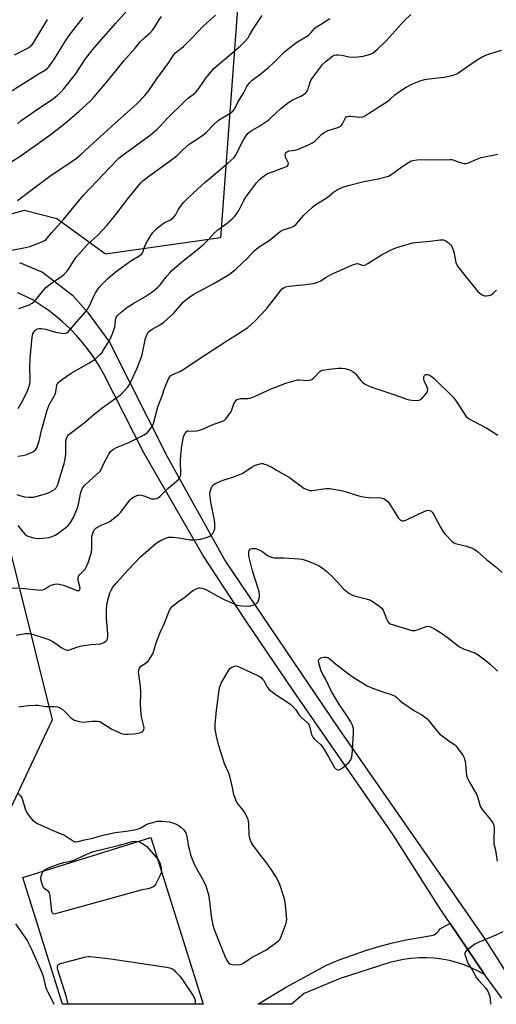
# Model space of a CAD drawing. Units: inches. Extents: x 1285767 to 1291767, y 561449 to 565448.
# Drawn here: x 1288167 to 1288382, y 561449 to 561893 of the extents above; entities that cross this region are included whole.
import ezdxf

# ---------------------------------------------------------------- set-up
doc = ezdxf.new("R2010")
doc.units = ezdxf.units.IN
doc.header["$MEASUREMENT"] = 0
for name, color, linetype in [('BLDG-Footprint', 5, 'Continuous'), ('NTRL-Pasture Land', 2, 'Continuous'), ('TRANS-Driveway', 251, 'Continuous'), ('Undefined', 1, 'Continuous')]:
    doc.layers.add(name, color=color, linetype=linetype)

msp = doc.modelspace()

# ---------------------------------------------------------------- linework, layer by layer
at = {"layer": 'BLDG-Footprint', "elevation": 535.66}
msp.add_lwpolyline([(1288226.55, 561524.31), (1288250.12, 561449.08), (1288186.81, 561449.08), (1288168.91, 561506.25)], close=True, dxfattribs=at)
at = {"layer": 'NTRL-Pasture Land'}
for points in [[(1288271.48, 561976.63, 0), (1288257.97, 561794.57, 0), (1288206.22, 561787.15, 0), (1288184.19, 561803.07, 0), (1288169.52, 561806.93, 0), (1288043.61, 561771.79, 0), (1287940.56, 561742.72, 0), (1287904.32, 561743.87, 0), (1287871.94, 561764.52, 0), (1287848.73, 561816.39, 0)], [(1287797.25, 561829.38, 0), (1287883.82, 561650.91, 0), (1287945.75, 561665.16, 0), (1288142.96, 561734.3, 0), (1288182.19, 561577.24, 0), (1288121.66, 561449.09, 0), (1287989.52, 561449.1, 0), (1287942.22, 561551.02, 0), (1287774.97, 561487.53, 0)]]:
    msp.add_polyline3d(points, dxfattribs=at)
at = {"layer": 'TRANS-Driveway'}
msp.add_lwpolyline([(1288377.2, 561462.28), (1288374.18, 561463.98), (1288371.06, 561465.49), (1288367.85, 561466.79), (1288364.56, 561467.88), (1288361.21, 561468.75), (1288357.8, 561469.39), (1288354.36, 561469.81), (1288350.9, 561470.01), (1288347.44, 561469.97), (1288343.98, 561469.71), (1288340.55, 561469.22), (1288334.27, 561467.88), (1288312, 561460.67), (1288295.76, 561453.89), (1288289.98, 561449.07), (1288274.84, 561449.07), (1288287.25, 561456.63), (1288305.73, 561466.65), (1288311.54, 561469.06), (1288317.44, 561471.28), (1288323.4, 561473.29), (1288329.43, 561475.1), (1288335.52, 561476.7), (1288341.66, 561478.09), (1288353.16, 561480.05), (1288354.35, 561480.44), (1288355.41, 561481.11), (1288356.28, 561482.02), (1288356.89, 561483.11), (1288361.5, 561485.45)], close=True, dxfattribs=at)
for points in [[(1288167.47, 561783.36, 0), (1288177.7, 561779.07, 0), (1288191.33, 561768.76, 0), (1288198.08, 561761.1, 0), (1288207.95, 561747.58, 0), (1288234.18, 561695.7, 0), (1288260.29, 561648.7, 0), (1288310.88, 561573.87, 0), (1288361.7, 561500.88, 0), (1288377.27, 561478.26, 0), (1288395.82, 561449.06, 0)], [(1288384.75, 561451.79, 0), (1288377.88, 561461.26, 0), (1288377.2, 561462.28, 0), (1288361.5, 561485.45, 0), (1288357.32, 561491.62, 0), (1288335.9, 561525.4, 0), (1288290.74, 561590.51, 0), (1288269.56, 561621.72, 0), (1288249.98, 561651.46, 0), (1288223.42, 561697.61, 0), (1288205.43, 561733.1, 0), (1288203.31, 561736.83, 0), (1288201, 561740.45, 0), (1288198.52, 561743.95, 0), (1288195.87, 561747.33, 0), (1288193.05, 561750.56, 0), (1288190.08, 561753.65, 0), (1288186.95, 561756.59, 0), (1288183.68, 561759.37, 0), (1288180.28, 561761.98, 0), (1288176.75, 561764.42, 0), (1288173.1, 561766.68, 0), (1288166.61, 561769.78, 0)]]:
    msp.add_polyline3d(points, dxfattribs=at)
at = {"layer": 'Undefined'}
for points, elevation in [([(1288166.44, 561845.93), (1288168.21, 561847.49), (1288175.96, 561852.9), (1288182.06, 561856.86), (1288184.28, 561858.55), (1288185.99, 561860.22), (1288187.34, 561861.77), (1288192.62, 561868.36), (1288197.16, 561875.16), (1288200.35, 561879.33), (1288210.72, 561891.23), (1288219.83, 561901.38)], 510), ([(1288160.53, 561858.7), (1288170.62, 561864.96), (1288176.28, 561868.65), (1288179.16, 561870.32), (1288180.01, 561871), (1288180.59, 561871.65), (1288183.19, 561875.23), (1288188.16, 561883.38), (1288189.77, 561885.79), (1288196.15, 561893.8)], 508), ([(1288165.08, 561877.01), (1288169.63, 561879.25), (1288171.65, 561880.37), (1288172.89, 561881.42), (1288173.77, 561882.51), (1288179.96, 561892.97)], 506), ([(1288166.75, 561717.62), (1288168.56, 561720.77), (1288170.6, 561724.57), (1288171.08, 561725.62), (1288171.64, 561727.27), (1288172.01, 561728.68), (1288172.14, 561729.82), (1288172.19, 561731.27), (1288172.1, 561735.76), (1288172.26, 561740.25), (1288173.09, 561749.77), (1288173.21, 561750.56), (1288173.43, 561751.32), (1288173.84, 561752.05), (1288174.37, 561752.7), (1288174.98, 561753.24), (1288175.45, 561753.47), (1288176.22, 561753.62), (1288177.32, 561753.65), (1288178.15, 561753.59), (1288179.23, 561753.36), (1288183.7, 561752.02), (1288186.53, 561751.54), (1288187.36, 561751.47), (1288188.16, 561751.52), (1288188.7, 561751.71), (1288189.38, 561752.22), (1288197.15, 561761.13), (1288197.84, 561762.03), (1288199.18, 561764.18), (1288201.03, 561768.52), (1288201.69, 561769.83), (1288203.16, 561772.05), (1288204.67, 561773.73), (1288207.21, 561776.2), (1288210.53, 561779.11), (1288217.58, 561784.21), (1288221.62, 561786.63), (1288222.49, 561787.35), (1288222.96, 561788), (1288223.19, 561788.48), (1288223.91, 561790.79), (1288224.39, 561791.83), (1288226.54, 561795.6), (1288227.53, 561797.02), (1288229.46, 561798.84), (1288231.71, 561800.76), (1288232.68, 561801.35), (1288235.42, 561802.72), (1288236.87, 561803.76), (1288237.74, 561804.81), (1288238.93, 561807.15), (1288239.56, 561808.1), (1288241.53, 561810.55), (1288242.89, 561812.03), (1288247.72, 561816.62), (1288250.92, 561819.53), (1288261.35, 561828.18), (1288264.04, 561830.6), (1288264.54, 561831.21), (1288264.97, 561831.9), (1288268.52, 561839.02), (1288269.77, 561840.85), (1288270.66, 561841.88), (1288271.87, 561842.83), (1288275.8, 561845.06), (1288279.72, 561847.79), (1288280.84, 561848.76), (1288285.16, 561852.87), (1288288.78, 561855.7), (1288290.29, 561856.57), (1288294.55, 561858.6), (1288295.78, 561859.34), (1288296.44, 561859.87), (1288296.93, 561860.45), (1288297.32, 561861.18), (1288297.71, 561862.29), (1288298.38, 561864.76), (1288298.75, 561865.52), (1288299.23, 561866.25), (1288304.19, 561872.83), (1288305.47, 561874.06), (1288307.98, 561876.12), (1288308.71, 561876.55), (1288309.46, 561876.84), (1288310.24, 561877.03), (1288311.09, 561877.07), (1288312.79, 561876.91), (1288315.86, 561876.13), (1288317.91, 561876.03), (1288319.96, 561876.11), (1288322.29, 561876.46), (1288324.02, 561876.82), (1288325.57, 561877.37), (1288326.79, 561877.99), (1288328.74, 561879.52), (1288332.63, 561883.38), (1288340.85, 561892.32), (1288343.78, 561895.23)], 520), ([(1288166.6, 561696.12), (1288168.87, 561696.39), (1288170.28, 561696.78), (1288172.75, 561697.74), (1288173.75, 561698.3), (1288174.56, 561699.04), (1288175.18, 561699.94), (1288175.74, 561701.22), (1288176.34, 561703.1), (1288177.45, 561708.36), (1288179.08, 561714.22), (1288179.92, 561716.94), (1288180.81, 561719.34), (1288182.98, 561723.11), (1288183.48, 561724.12), (1288183.79, 561725.15), (1288184.17, 561728.07), (1288184.35, 561728.55), (1288184.75, 561729.16), (1288185.37, 561729.75), (1288186.75, 561730.83), (1288190.69, 561733.61), (1288198.62, 561738.02), (1288200.67, 561739.23), (1288201.79, 561740.13), (1288203.67, 561741.91), (1288204.45, 561742.75), (1288205.13, 561743.72), (1288208.05, 561748.55), (1288208.76, 561749.85), (1288209.48, 561751.73), (1288210.36, 561754.49), (1288210.53, 561755.33), (1288210.68, 561757.36), (1288210.83, 561758.19), (1288211.19, 561758.97), (1288211.72, 561759.63), (1288213.16, 561761.03), (1288216.26, 561763.48), (1288218.95, 561765.16), (1288223.84, 561767.89), (1288227.04, 561770.01), (1288228.61, 561771.21), (1288229.83, 561772.32), (1288230.78, 561773.33), (1288233.94, 561777.48), (1288235.1, 561778.84), (1288235.94, 561779.69), (1288240.42, 561783.57), (1288246.9, 561788.68), (1288250.43, 561791.69), (1288252.34, 561793.53), (1288255.2, 561796.64), (1288256.83, 561798.16), (1288261.02, 561801.18), (1288263.26, 561803.08), (1288264.58, 561804.49), (1288265.94, 561806.43), (1288266.66, 561807.7), (1288268.47, 561811.34), (1288269.4, 561812.82), (1288271.13, 561815.2), (1288274.27, 561819.28), (1288275.6, 561820.79), (1288277.62, 561822.52), (1288278.83, 561823.33), (1288280.19, 561823.9), (1288286.95, 561826.35), (1288287.71, 561826.72), (1288288.32, 561827.18), (1288288.57, 561827.55), (1288288.61, 561828.16), (1288288.36, 561828.86), (1288287.51, 561830.6), (1288287.13, 561831.91), (1288287.24, 561832.59), (1288287.52, 561832.96), (1288287.89, 561833.27), (1288288.3, 561833.48), (1288288.99, 561833.7), (1288291.64, 561834.13), (1288292.78, 561834.43), (1288297.64, 561836.45), (1288299.2, 561837.21), (1288300.46, 561838.15), (1288303.68, 561841.24), (1288304.8, 561842.08), (1288306.5, 561842.88), (1288310.95, 561844.27), (1288312.16, 561844.92), (1288312.74, 561845.45), (1288313.04, 561845.86), (1288314.36, 561848.7), (1288314.68, 561849.06), (1288315.06, 561849.3), (1288315.79, 561849.44), (1288316.61, 561849.42), (1288320.83, 561848.93), (1288322.11, 561849.1), (1288323.11, 561849.49), (1288333.4, 561856.14), (1288334.43, 561856.98), (1288336.66, 561859.07), (1288338.3, 561860.26), (1288341.69, 561862.52), (1288344.21, 561863.87), (1288347.98, 561865.32), (1288349.89, 561865.87), (1288352.08, 561866.26), (1288358.71, 561866.97), (1288362.46, 561867.75), (1288363.86, 561868.16), (1288364.82, 561868.63), (1288365.96, 561869.33), (1288371.97, 561873.65), (1288374.47, 561875.25), (1288375.99, 561876.12), (1288378.35, 561877.2), (1288384.6, 561879.08)], 522), ([(1288166.18, 561678.93), (1288168.03, 561678.23), (1288169.63, 561677.8), (1288171.66, 561677.64), (1288173.69, 561677.68), (1288175.42, 561678.05), (1288179.14, 561679.09), (1288181.05, 561679.92), (1288183.13, 561681.09), (1288183.91, 561681.87), (1288184.69, 561683.3), (1288186.14, 561688.42), (1288187.47, 561692.67), (1288188.03, 561694.99), (1288188.3, 561697.02), (1288188.36, 561703.07), (1288188.61, 561704.16), (1288189.07, 561705.16), (1288189.56, 561705.82), (1288190.19, 561706.38), (1288197.17, 561711.59), (1288200.95, 561714.95), (1288204.66, 561717.97), (1288212.9, 561723.79), (1288214.15, 561724.98), (1288216.24, 561727.31), (1288216.73, 561728.02), (1288217.41, 561729.33), (1288220.42, 561735.81), (1288221.71, 561738.88), (1288222.64, 561741.78), (1288224.24, 561749.31), (1288224.92, 561751.18), (1288225.56, 561752.11), (1288226.19, 561752.7), (1288227.14, 561753.41), (1288230.57, 561755.18), (1288232.41, 561756.57), (1288236.92, 561760.61), (1288241.21, 561765.49), (1288242.07, 561766.28), (1288243.59, 561767.49), (1288246.05, 561769.17), (1288254.73, 561773.87), (1288261.13, 561777.59), (1288262.82, 561778.72), (1288264.19, 561779.75), (1288265.2, 561780.66), (1288270.11, 561785.45), (1288273.02, 561788.5), (1288274.07, 561789.42), (1288275.9, 561790.75), (1288279.92, 561793.34), (1288284.08, 561796.76), (1288285.4, 561797.68), (1288286.64, 561798.28), (1288289.75, 561799.22), (1288291.02, 561799.81), (1288292.09, 561800.77), (1288295.64, 561804.69), (1288299.44, 561808.43), (1288300.57, 561809.24), (1288306.07, 561812.71), (1288308.91, 561815.06), (1288310.74, 561816.33), (1288313.12, 561817.33), (1288315.6, 561818.15), (1288322.57, 561819.87), (1288329.11, 561821.07), (1288333.67, 561822.41), (1288334.47, 561822.77), (1288335.23, 561823.22), (1288339.8, 561826.52), (1288342.72, 561828.47), (1288343.98, 561829.18), (1288344.8, 561829.44), (1288346.56, 561829.67), (1288348.63, 561829.81), (1288352.68, 561829.69), (1288361.4, 561829.9), (1288362.26, 561829.81), (1288362.8, 561829.66), (1288365.2, 561828.73), (1288367.14, 561828.14), (1288367.98, 561827.98), (1288368.8, 561828), (1288369.87, 561828.33), (1288373.84, 561830.12), (1288375.44, 561830.73), (1288382.96, 561832.22)], 524), ([(1288166.69, 561664.86), (1288168.93, 561662.01), (1288170.03, 561660.83), (1288170.86, 561660.21), (1288171.66, 561659.89), (1288174.53, 561659.22), (1288176.27, 561659.01), (1288177.7, 561659.13), (1288180.56, 561659.53), (1288181.69, 561659.77), (1288182.49, 561660.04), (1288183.52, 561660.51), (1288184.25, 561660.96), (1288188.23, 561663.91), (1288189.54, 561665.04), (1288190.42, 561666.19), (1288191.76, 561668.44), (1288193.59, 561672.84), (1288194.17, 561675.03), (1288194.85, 561679.23), (1288195.29, 561680.6), (1288195.74, 561681.64), (1288196.59, 561682.76), (1288199.07, 561685.17), (1288200.55, 561686.54), (1288203.22, 561688.71), (1288203.98, 561689.52), (1288205.76, 561693.36), (1288207.68, 561697.02), (1288208.48, 561698.22), (1288209.52, 561699.1), (1288211.16, 561700.11), (1288216.34, 561702.12), (1288223.63, 561705.77), (1288224.32, 561706.2), (1288225.07, 561706.79), (1288226.36, 561708.34), (1288227.31, 561709.78), (1288227.75, 561710.81), (1288229.81, 561718.41), (1288231.86, 561723.83), (1288232.81, 561726.69), (1288234.6, 561731), (1288235, 561731.75), (1288235.53, 561732.38), (1288236.75, 561733.13), (1288239.62, 561734.36), (1288241.42, 561735.41), (1288248.82, 561740.29), (1288257.02, 561745.5), (1288261.28, 561748.36), (1288265.73, 561751.09), (1288270.35, 561754.14), (1288273.53, 561757.03), (1288278.73, 561762.55), (1288279.86, 561763.91), (1288285.01, 561770.72), (1288285.8, 561771.52), (1288286.67, 561772.11), (1288287.39, 561772.43), (1288288.77, 561772.73), (1288296.46, 561773.47), (1288299.82, 561773.99), (1288301.43, 561774.42), (1288303.19, 561775.18), (1288305.64, 561776.83), (1288307.68, 561777.97), (1288317.91, 561782.49), (1288318.96, 561782.86), (1288319.76, 561782.93), (1288320.27, 561782.82), (1288321.95, 561782.17), (1288322.57, 561782.13), (1288323.09, 561782.27), (1288324.36, 561782.93), (1288330.61, 561786.84), (1288335.47, 561789.43), (1288337.47, 561790.16), (1288344.56, 561792.23), (1288347.49, 561792.61), (1288352.59, 561793.02), (1288356.89, 561793.7), (1288357.7, 561793.7), (1288358.49, 561793.57), (1288359.24, 561793.32), (1288359.94, 561792.92), (1288360.61, 561792.38), (1288361.65, 561791.35), (1288362.21, 561790.69), (1288362.65, 561789.96), (1288363.15, 561788.31), (1288364.14, 561783.5), (1288364.42, 561782.7), (1288364.98, 561781.7), (1288367.06, 561778.88), (1288373.79, 561770.57), (1288374.85, 561769.58), (1288376.31, 561768.69), (1288377.08, 561768.42), (1288377.9, 561768.38), (1288379.01, 561768.55), (1288380.06, 561768.91), (1288380.97, 561769.57), (1288382.41, 561770.99)], 526), ([(1288161.22, 561636.84), (1288167.61, 561636.67), (1288169.66, 561636.51), (1288175.59, 561635.81), (1288176.77, 561635.75), (1288177.61, 561635.85), (1288178.67, 561636.19), (1288179.37, 561636.58), (1288180.9, 561637.64), (1288181.65, 561637.99), (1288183.33, 561638.38), (1288184.75, 561638.52), (1288185.85, 561638.36), (1288187.2, 561637.94), (1288192.92, 561635.68), (1288193.69, 561635.5), (1288194.14, 561635.51), (1288194.58, 561635.83), (1288194.72, 561636.46), (1288194.6, 561637.26), (1288193.86, 561640.05), (1288193.78, 561640.81), (1288193.86, 561641.55), (1288194.15, 561642.23), (1288194.6, 561642.83), (1288196.41, 561644.56), (1288196.94, 561645.2), (1288197.64, 561646.42), (1288198.29, 561647.99), (1288199.52, 561651.82), (1288199.8, 561652.93), (1288199.99, 561654.87), (1288199.94, 561658.12), (1288200.05, 561659.75), (1288200.45, 561661.38), (1288201.1, 561662.9), (1288201.44, 561663.32), (1288201.88, 561663.69), (1288203.12, 561664.48), (1288204.19, 561665.01), (1288207.2, 561666.26), (1288208.23, 561666.81), (1288211.16, 561669.04), (1288211.96, 561669.78), (1288212.88, 561670.79), (1288217.35, 561676.51), (1288218, 561677.15), (1288218.73, 561677.66), (1288220.31, 561678.45), (1288220.86, 561678.62), (1288221.39, 561678.67), (1288222.19, 561678.57), (1288223.52, 561678.19), (1288226.85, 561676.95), (1288228.23, 561676.84), (1288229.29, 561677.03), (1288229.97, 561677.4), (1288230.8, 561678.07), (1288234.26, 561681.63), (1288239.06, 561685.62), (1288239.43, 561686.06), (1288239.71, 561686.55), (1288239.92, 561687.08), (1288240.07, 561687.91), (1288240.09, 561689.31), (1288239.91, 561692.66), (1288239.93, 561694.45), (1288240.44, 561699.53), (1288241.04, 561703.36), (1288241.32, 561704.83), (1288241.6, 561705.67), (1288242.16, 561706.67), (1288242.7, 561707.28), (1288243.09, 561707.51), (1288243.49, 561707.61), (1288246.06, 561707.39), (1288247.48, 561707.54), (1288248.59, 561707.78), (1288249.95, 561708.29), (1288255.02, 561710.51), (1288258.63, 561711.76), (1288259.6, 561712.26), (1288260.6, 561713.08), (1288261.81, 561714.7), (1288262.59, 561715.93), (1288263.13, 561716.97), (1288264.05, 561719.67), (1288264.41, 561720.42), (1288265.05, 561721.3), (1288265.44, 561721.64), (1288265.9, 561721.87), (1288267.22, 561722.15), (1288270.35, 561722.19), (1288271.19, 561722.28), (1288271.74, 561722.43), (1288273.35, 561723.1), (1288280.83, 561726.55), (1288287.45, 561728.97), (1288291.66, 561730.2), (1288292.79, 561730.47), (1288293.64, 561730.56), (1288297.09, 561730.31), (1288297.94, 561730.34), (1288298.76, 561730.51), (1288299.24, 561730.74), (1288299.87, 561731.24), (1288302.83, 561734.29), (1288303.28, 561734.6), (1288303.9, 561734.86), (1288305.02, 561735.1), (1288307.05, 561735.37), (1288311.21, 561735.74), (1288312.69, 561735.78), (1288314.07, 561735.61), (1288315.69, 561735.25), (1288316.75, 561734.8), (1288317.76, 561734.21), (1288318.44, 561733.67), (1288319.04, 561733.03), (1288321.19, 561730.29), (1288321.95, 561729.45), (1288322.86, 561728.76), (1288324.38, 561727.94), (1288325.75, 561727.42), (1288336.59, 561723.82), (1288342, 561721.83), (1288343.09, 561721.51), (1288344.22, 561721.35), (1288346.51, 561721.3), (1288347.34, 561721.37), (1288347.85, 561721.52), (1288348.3, 561721.79), (1288348.92, 561722.35), (1288351, 561724.71), (1288351.38, 561725.38), (1288351.43, 561726.12), (1288351.1, 561727.17), (1288349.84, 561730.15), (1288349.65, 561730.96), (1288349.66, 561731.95), (1288349.9, 561732.55), (1288350.47, 561732.88), (1288350.96, 561732.97), (1288351.47, 561732.94), (1288352.25, 561732.67), (1288353.48, 561731.9), (1288354.39, 561731.12), (1288362.87, 561722.69), (1288364.25, 561720.91), (1288368.13, 561714.94), (1288368.66, 561714.23), (1288369.45, 561713.43), (1288370.11, 561712.9), (1288371.09, 561712.31), (1288378.11, 561708.69), (1288383.06, 561705.56)], 528), ([(1288165.88, 561615.47), (1288170.16, 561616.19), (1288171.48, 561616.2), (1288172.82, 561616.02), (1288178.75, 561614.14), (1288180.7, 561613.44), (1288182.4, 561612.53), (1288186.51, 561609.69), (1288187.5, 561609.08), (1288188.28, 561608.79), (1288188.82, 561608.73), (1288189.35, 561608.76), (1288190.42, 561609.05), (1288193.32, 561610.06), (1288195.54, 561610.59), (1288199.67, 561611.17), (1288204.07, 561611.61), (1288205.37, 561612.12), (1288206.5, 561612.88), (1288206.84, 561613.26), (1288207.06, 561613.73), (1288207.25, 561614.81), (1288207.22, 561616), (1288206.58, 561623.15), (1288206.64, 561627.37), (1288206.96, 561629.97), (1288207.61, 561632.83), (1288208.15, 561634.47), (1288208.69, 561635.79), (1288209.47, 561637.04), (1288211.26, 561639.21), (1288216.46, 561644.96), (1288221.95, 561650.72), (1288228.81, 561656.72), (1288229.75, 561657.38), (1288231.31, 561658.22), (1288233.71, 561659.36), (1288234.54, 561659.6), (1288235.1, 561659.65), (1288236.56, 561659.57), (1288239.19, 561659.26), (1288244.33, 561658.38), (1288245.75, 561658.38), (1288247.74, 561658.52), (1288249.17, 561658.75), (1288251.75, 561659.47), (1288252.83, 561659.9), (1288253.98, 561660.64), (1288254.54, 561661.23), (1288255.06, 561662.23), (1288255.39, 561663.32), (1288255.46, 561664.15), (1288255.39, 561665.85), (1288255.23, 561667.25), (1288253.6, 561675.38), (1288253.3, 561677.99), (1288253.27, 561679.15), (1288253.4, 561680.27), (1288253.74, 561681.6), (1288254.22, 561682.56), (1288254.78, 561683.16), (1288255.46, 561683.64), (1288258.06, 561684.84), (1288259.65, 561685.47), (1288263.97, 561686.76), (1288267.72, 561688.34), (1288268.97, 561689.05), (1288272.31, 561691.34), (1288273.31, 561691.88), (1288275.69, 561692.67), (1288276.49, 561692.8), (1288277.02, 561692.78), (1288277.81, 561692.59), (1288278.86, 561692.22), (1288280.16, 561691.68), (1288281.14, 561691.17), (1288283.28, 561689.84), (1288289.08, 561686.49), (1288295.63, 561681.73), (1288296.55, 561681.19), (1288297.3, 561680.93), (1288298.33, 561680.73), (1288299.38, 561680.72), (1288305.52, 561681.51), (1288306.4, 561681.55), (1288307.28, 561681.49), (1288313.16, 561680.51), (1288320.38, 561678.23), (1288322.27, 561677.75), (1288324.75, 561677.43), (1288330.08, 561677.33), (1288330.94, 561677.19), (1288331.47, 561677.01), (1288332.71, 561676.34), (1288333.57, 561675.62), (1288334.56, 561674.21), (1288338.22, 561668.26), (1288338.95, 561667.47), (1288339.85, 561667.01), (1288340.58, 561666.95), (1288341.62, 561667.28), (1288346.79, 561669.86), (1288350.49, 561671.53), (1288351.02, 561671.66), (1288351.78, 561671.73), (1288352.27, 561671.67), (1288352.79, 561671.44), (1288353.41, 561670.93), (1288354.09, 561670.03), (1288357.31, 561663.78), (1288358.19, 561662.28), (1288359.12, 561661.18), (1288362.34, 561657.85), (1288363.2, 561657.12), (1288363.95, 561656.73), (1288368.89, 561655.54), (1288371.08, 561654.8), (1288372.32, 561654.2), (1288373.9, 561653.1), (1288378.13, 561649.45), (1288382.18, 561646.19), (1288384.97, 561643.69)], 530), ([(1288167.04, 561583.11), (1288168.15, 561583.23), (1288171.5, 561583.81), (1288174.46, 561583.96), (1288175.63, 561583.88), (1288179.4, 561583.32), (1288182.82, 561583.35), (1288184.53, 561583.12), (1288185.61, 561582.76), (1288186.59, 561582.13), (1288187.94, 561580.96), (1288190.58, 561578.24), (1288191.49, 561577.52), (1288192.26, 561577.13), (1288194.23, 561576.55), (1288195.96, 561576.25), (1288200.19, 561576.69), (1288202.49, 561576.66), (1288203.59, 561576.49), (1288204.87, 561575.85), (1288209.04, 561573.11), (1288211.66, 561571.81), (1288213, 561571.24), (1288213.83, 561570.99), (1288215, 561570.82), (1288216.17, 561570.77), (1288219.12, 561570.93), (1288221.65, 561571.43), (1288222.42, 561571.74), (1288222.79, 561571.99), (1288223.11, 561572.31), (1288223.41, 561572.83), (1288223.56, 561573.61), (1288223.48, 561574.43), (1288222.48, 561578.03), (1288222.22, 561579.72), (1288221.99, 561584.28), (1288222.17, 561589.63), (1288221.92, 561592.46), (1288221.12, 561597.65), (1288221.11, 561598.78), (1288221.26, 561599.87), (1288221.52, 561600.61), (1288222.16, 561601.41), (1288224.52, 561602.98), (1288225.37, 561603.72), (1288226.22, 561604.92), (1288227.43, 561606.97), (1288228.01, 561608.32), (1288229.03, 561612.04), (1288230.8, 561616.67), (1288232.82, 561620.8), (1288234.29, 561624.78), (1288235.18, 561626.95), (1288235.61, 561627.69), (1288236.37, 561628.49), (1288239.03, 561630.61), (1288241.91, 561632.54), (1288244.57, 561634.85), (1288245.49, 561635.56), (1288246.47, 561636.1), (1288247.49, 561636.53), (1288248.26, 561636.77), (1288248.78, 561636.84), (1288249.87, 561636.66), (1288251.77, 561635.92), (1288256.17, 561633.37), (1288259.73, 561631.47), (1288263.14, 561629.95), (1288265.54, 561629.02), (1288266.39, 561628.83), (1288267.57, 561628.69), (1288270.53, 561628.55), (1288271.63, 561628.7), (1288272.71, 561628.94), (1288273.49, 561629.21), (1288274.14, 561629.59), (1288274.83, 561630.27), (1288275.18, 561631.01), (1288275.55, 561632.7), (1288275.58, 561633.83), (1288275.39, 561634.91), (1288274.95, 561636.51), (1288272.46, 561644.4), (1288270.77, 561651.01), (1288270.71, 561652.18), (1288270.83, 561653.03), (1288270.99, 561653.55), (1288271.42, 561654.15), (1288272.08, 561654.45), (1288272.9, 561654.54), (1288273.79, 561654.46), (1288274.67, 561654.27), (1288275.48, 561653.98), (1288276.69, 561653.29), (1288278.4, 561651.9), (1288279.13, 561651.41), (1288280.16, 561650.85), (1288280.96, 561650.54), (1288282.11, 561650.38), (1288286.55, 561650.24), (1288293.37, 561649.83), (1288294.84, 561649.68), (1288296.79, 561649.09), (1288300.87, 561647.5), (1288302.19, 561646.9), (1288303.84, 561645.79), (1288306.09, 561644.02), (1288308.92, 561641.24), (1288313.44, 561636.4), (1288314.56, 561635.45), (1288316.22, 561634.21), (1288317.22, 561633.63), (1288318.81, 561633.05), (1288324.24, 561631.7), (1288325.63, 561631.24), (1288326.89, 561630.49), (1288330.04, 561628.23), (1288330.87, 561627.43), (1288331.3, 561626.72), (1288332.87, 561622.75), (1288333.43, 561621.58), (1288333.87, 561620.98), (1288334.55, 561620.49), (1288342.71, 561617.95), (1288344.44, 561617.55), (1288345.53, 561617.58), (1288346.62, 561617.81), (1288349.9, 561619.12), (1288350.73, 561619.37), (1288351.84, 561619.46), (1288352.64, 561619.26), (1288355.2, 561617.91), (1288357.62, 561616.32), (1288360.2, 561614.48), (1288365.14, 561610.58), (1288366, 561609.98), (1288367.85, 561609.11), (1288372.6, 561607.43), (1288374.1, 561606.59), (1288377.8, 561603.87), (1288379.44, 561602.5), (1288382.83, 561599.16)], 532), ([(1288166.87, 561544.11), (1288167.86, 561543.03), (1288168.43, 561542.1), (1288168.93, 561540.85), (1288169.75, 561537.55), (1288170.34, 561535.93), (1288171.32, 561534.5), (1288173.58, 561531.81), (1288174.24, 561531.26), (1288175.55, 561530.56), (1288183.47, 561526.98), (1288187.62, 561525.27), (1288188.63, 561524.68), (1288190.79, 561523.15), (1288191.76, 561522.56), (1288192.28, 561522.36), (1288192.81, 561522.28), (1288193.9, 561522.38), (1288196.77, 561523.16), (1288200.39, 561523.97), (1288203.32, 561524.91), (1288205.74, 561525.52), (1288210.54, 561526.45), (1288215.52, 561527.07), (1288220.05, 561527.92), (1288221.1, 561528.22), (1288222.09, 561528.6), (1288224.31, 561529.97), (1288225.21, 561530.39), (1288227.47, 561531.08), (1288229.49, 561531.55), (1288230.36, 561531.61), (1288231.54, 561531.58), (1288235.06, 561531.26), (1288237.2, 561530.63), (1288238.29, 561530.15), (1288239.31, 561529.57), (1288240.19, 561528.85), (1288241.41, 561527.64), (1288241.96, 561526.99), (1288242.38, 561526.28), (1288242.76, 561524.89), (1288243.47, 561520.85), (1288243.96, 561518.53), (1288244.44, 561516.51), (1288244.88, 561515.16), (1288246.43, 561511.59), (1288250.56, 561504.35), (1288251.36, 561502.46), (1288252.68, 561497.99), (1288253.73, 561488.82), (1288254.56, 561484.79), (1288255.2, 561482.84), (1288259.95, 561470.77), (1288260.55, 561469.42), (1288261.29, 561468.18), (1288261.82, 561467.57), (1288262.5, 561467.21), (1288263.3, 561467.04), (1288266.13, 561466.86), (1288266.94, 561466.97), (1288267.46, 561467.17), (1288268.45, 561467.75), (1288272.33, 561470.38), (1288278.46, 561473.53), (1288284.05, 561477.46), (1288284.81, 561478.3), (1288285.4, 561479.6), (1288287.55, 561485.65), (1288287.77, 561486.49), (1288287.85, 561487.35), (1288287.26, 561493.92), (1288286.99, 561496), (1288286.44, 561497.99), (1288284.8, 561503.06), (1288284.18, 561504.38), (1288282.9, 561506.68), (1288281, 561509.66), (1288278.5, 561513.24), (1288276.61, 561515.57), (1288272.89, 561520.43), (1288271.79, 561522.11), (1288271.36, 561523.42), (1288270.99, 561525.33), (1288270.75, 561530.67), (1288270.67, 561531.52), (1288270.48, 561532.34), (1288269.91, 561533.65), (1288268.82, 561535.68), (1288268.16, 561536.62), (1288265.96, 561539.28), (1288265.25, 561540.54), (1288264.41, 561542.38), (1288264.07, 561543.47), (1288263.45, 561546.85), (1288262.22, 561551.87), (1288261.74, 561553.23), (1288259.86, 561557.51), (1288259.31, 561558.94), (1288257.32, 561565.58), (1288256.17, 561569.98), (1288255.64, 561573.09), (1288255.55, 561574.24), (1288255.58, 561575.12), (1288256.26, 561581.58), (1288257.62, 561591.81), (1288257.83, 561592.67), (1288258.31, 561593.74), (1288261.41, 561599.2), (1288262.28, 561600.38), (1288263.14, 561600.99), (1288264.37, 561601.49), (1288264.91, 561601.56), (1288265.45, 561601.52), (1288266.79, 561601.04), (1288274.64, 561597.32), (1288275.67, 561596.8), (1288276.37, 561596.32), (1288276.96, 561595.69), (1288277.47, 561594.97), (1288279.24, 561591.88), (1288279.95, 561590.98), (1288281.24, 561589.84), (1288282.63, 561588.79), (1288288.68, 561584.9), (1288289.88, 561584.02), (1288290.73, 561583.19), (1288291.89, 561581.83), (1288293.48, 561579.41), (1288294.01, 561578.74), (1288297.46, 561575.57), (1288297.81, 561575.11), (1288298.15, 561574.36), (1288299.09, 561570.75), (1288299.64, 561569.5), (1288300.3, 561568.66), (1288303.05, 561566.2), (1288304.02, 561565.12), (1288304.81, 561563.92), (1288306.68, 561560.67), (1288309.18, 561556.01), (1288309.92, 561555.23), (1288310.36, 561554.96), (1288310.83, 561554.81), (1288311.33, 561554.81), (1288311.83, 561554.95), (1288312.78, 561555.55), (1288315.94, 561558.18), (1288316.51, 561558.8), (1288316.78, 561559.28), (1288317.14, 561560.67), (1288317.5, 561563.31), (1288318, 561571.6), (1288317.93, 561573.33), (1288317.39, 561575.17), (1288316.79, 561576.45), (1288315.01, 561579.2), (1288311.6, 561584.01), (1288310.32, 561586.37), (1288308.09, 561590.07), (1288305.3, 561595.79), (1288303.93, 561597.98), (1288303.3, 561599.63), (1288302.3, 561603.03), (1288302.2, 561604.09), (1288302.43, 561604.67), (1288302.79, 561604.96), (1288303.26, 561605.18), (1288304.61, 561605.53), (1288305.69, 561605.58), (1288306.41, 561605.35), (1288307.51, 561604.67), (1288309.77, 561602.6), (1288316.32, 561597.5), (1288317.8, 561596.53), (1288324.15, 561592.68), (1288325.19, 561592.14), (1288326.55, 561591.6), (1288332.58, 561589.42), (1288335.41, 561588.62), (1288336.69, 561588.02), (1288337.33, 561587.52), (1288338.86, 561586), (1288340.26, 561584.91), (1288345.42, 561581.39), (1288348.7, 561579.51), (1288350.97, 561577.87), (1288352.13, 561576.71), (1288355.77, 561572.1), (1288356.78, 561571.01), (1288360.96, 561567.76), (1288363.53, 561566.11), (1288364.14, 561565.55), (1288364.69, 561564.89), (1288367.2, 561561.34), (1288367.88, 561560.09), (1288368.21, 561559.01), (1288368.49, 561557.62), (1288368.74, 561553.39), (1288368.88, 561552.33), (1288369.08, 561551.54), (1288370.19, 561549.17), (1288373.53, 561543.42), (1288374.01, 561542.12), (1288374.95, 561538.86), (1288375.37, 561537.78), (1288375.98, 561536.82), (1288378.24, 561534.21), (1288379.89, 561532.1), (1288380.74, 561530.9), (1288381.11, 561530.13), (1288381.23, 561529.57), (1288381.29, 561528.7), (1288381.2, 561523.12), (1288381.28, 561521.42), (1288381.97, 561518.52), (1288382.79, 561513.57)], 534), ([(1288178.29, 561509.19), (1288179.3, 561509.91), (1288180.54, 561510.57), (1288185.79, 561512.47), (1288187.39, 561512.98), (1288190.59, 561513.63), (1288192.11, 561514.1), (1288196.33, 561516.17), (1288200.18, 561517.77), (1288211.93, 561520.63), (1288218.37, 561522.44), (1288219.73, 561522.62), (1288220.82, 561522.52)], 536), ([(1288220.82, 561522.52), (1288221.56, 561522.23), (1288222.57, 561521.67), (1288224.73, 561520.22), (1288225.75, 561519.17), (1288229.61, 561514.56)], 536), ([(1288229.61, 561514.56), (1288230.28, 561513.75), (1288230.79, 561512.4), (1288231.28, 561510.21), (1288231.35, 561508.99)], 536), ([(1288231.35, 561508.99), (1288231.2, 561508.26), (1288230.76, 561507.2), (1288228.68, 561503.02), (1288228.36, 561502.56), (1288227.97, 561502.2), (1288226.77, 561501.57), (1288225.43, 561501.14), (1288222.48, 561500.63), (1288221.03, 561500.27), (1288184.65, 561490.08), (1288183.51, 561489.8), (1288182.99, 561489.75), (1288182.55, 561489.84), (1288182.29, 561490.07), (1288182.09, 561490.45), (1288181.95, 561490.96), (1288181.18, 561497.98), (1288180.9, 561499.35), (1288180.5, 561499.98), (1288178.99, 561500.95), (1288178.44, 561501.48), (1288177.82, 561502.73), (1288177.2, 561504.67), (1288177.07, 561505.78), (1288177.24, 561506.88), (1288177.75, 561508.45), (1288178.29, 561509.19)], 536), ([(1288165.67, 561485.4), (1288169.87, 561479.26), (1288170.82, 561477.78), (1288171.64, 561476.32), (1288172.63, 561474.27), (1288177.37, 561463.69), (1288177.88, 561462.17), (1288179.16, 561457.12), (1288179.65, 561455.48), (1288180.13, 561454.46), (1288181.96, 561451.07), (1288182.86, 561449.08)], 536), ([(1288385.29, 561481.66), (1288382.16, 561480.21), (1288373.9, 561476.84), (1288372.6, 561476.16), (1288370.76, 561474.74), (1288368.78, 561473.04), (1288368.44, 561472.64), (1288368.21, 561472.2), (1288368.21, 561471.45), (1288368.68, 561469.82), (1288369.55, 561467.64), (1288371.46, 561464.61), (1288373.44, 561461.06), (1288374.27, 561459.94), (1288377.62, 561456.33), (1288378.13, 561455.66), (1288378.53, 561454.93), (1288379.19, 561453.1), (1288379.51, 561451.73), (1288379.65, 561449.06)], 534), ([(1288189.4, 561449.08), (1288188.56, 561452.35), (1288184.72, 561464.59), (1288184.57, 561465.33), (1288184.57, 561465.98), (1288184.73, 561466.65), (1288184.96, 561467.01), (1288185.36, 561467.31), (1288185.86, 561467.52), (1288197.29, 561470.39), (1288198.44, 561470.57), (1288199.32, 561470.56), (1288208.56, 561469.56), (1288233.73, 561465.87), (1288235.18, 561465.57), (1288236.22, 561465.1), (1288236.91, 561464.6), (1288237.94, 561463.61), (1288239.71, 561461.72), (1288240.6, 561460.59), (1288245.52, 561453.15), (1288246.23, 561451.85), (1288246.54, 561450.77), (1288246.58, 561449.96), (1288246.42, 561449.19), (1288246.35, 561449.08)], 536)]:
    msp.add_lwpolyline(points, dxfattribs=dict(at, elevation=elevation))
for points in [[(1288163.89, 561789, 516), (1288169.32, 561790.04, 516), (1288172.06, 561790.68, 516), (1288177.19, 561792.64, 516), (1288178.74, 561793.36, 516), (1288179.37, 561793.81, 516), (1288179.91, 561794.36, 516), (1288181.98, 561796.96, 516), (1288187.22, 561802.82, 516), (1288196.2, 561813.82, 516), (1288211.26, 561829.6, 516), (1288212.36, 561830.6, 516), (1288213.75, 561831.67, 516), (1288226.25, 561840.87, 516), (1288229.47, 561843.51, 516), (1288230.71, 561844.76, 516), (1288233.97, 561848.34, 516), (1288241.88, 561856.09, 516), (1288243.56, 561857.65, 516), (1288245.85, 561859.36, 516), (1288246.86, 561860.26, 516), (1288248.24, 561861.93, 516), (1288251.39, 561866.51, 516), (1288255.05, 561870.81, 516), (1288267.04, 561881.13, 516), (1288268.52, 561882.54, 516), (1288270.44, 561884.74, 516), (1288271.15, 561885.84, 516), (1288272.55, 561888.39, 516), (1288274.94, 561892.1, 516), (1288276.8, 561894.75, 516)], [(1288163.94, 561828.98, 512), (1288167.7, 561831.33, 512), (1288170.74, 561833.43, 512), (1288181.67, 561841.3, 512), (1288187.94, 561846.26, 512), (1288194.1, 561851.51, 512), (1288199.39, 561856.3, 512), (1288201.12, 561858.13, 512), (1288206.99, 561865.04, 512), (1288210.85, 561869.75, 512), (1288214.45, 561874.3, 512), (1288219.51, 561880.08, 512), (1288221.69, 561882.67, 512), (1288223.99, 561884.98, 512), (1288226.31, 561886.99, 512), (1288227.45, 561888.24, 512), (1288228.46, 561889.6, 512), (1288229.75, 561891.89, 512), (1288230.38, 561892.86, 512), (1288231.4, 561894.26, 512)], [(1288166.5, 561811.32, 514), (1288173.22, 561816.5, 514), (1288181.74, 561822.81, 514), (1288190.98, 561828.92, 514), (1288193.04, 561830.47, 514), (1288195.22, 561832.28, 514), (1288200.54, 561837.21, 514), (1288210.59, 561846.16, 514), (1288216.24, 561851.38, 514), (1288220.34, 561855, 514), (1288223.84, 561858.7, 514), (1288225.33, 561860.49, 514), (1288229.33, 561866.2, 514), (1288234.74, 561873.6, 514), (1288236.89, 561876.88, 514), (1288237.92, 561878.11, 514), (1288238.71, 561878.8, 514), (1288240.48, 561880.06, 514), (1288241.36, 561880.84, 514), (1288245.76, 561885.22, 514), (1288250.4, 561890.16, 514), (1288255.82, 561894.94, 514)], [(1288167.08, 561762.65, 518), (1288171.77, 561764.28, 518), (1288173.05, 561765.03, 518), (1288173.98, 561765.75, 518), (1288174.71, 561766.57, 518), (1288177.72, 561770.37, 518), (1288179.29, 561772.1, 518), (1288181.8, 561774.16, 518), (1288186.44, 561777.23, 518), (1288187.58, 561778.19, 518), (1288188.65, 561779.22, 518), (1288189.52, 561780.39, 518), (1288192.06, 561784.55, 518), (1288192.99, 561785.81, 518), (1288197.8, 561791.25, 518), (1288202.72, 561795.82, 518), (1288206.96, 561800.24, 518), (1288210.89, 561805.05, 518), (1288216.74, 561812.72, 518), (1288222.12, 561819.27, 518), (1288223.16, 561820.4, 518), (1288226.7, 561823.1, 518), (1288233.26, 561827.76, 518), (1288237.72, 561831.09, 518), (1288238.76, 561831.98, 518), (1288240.96, 561834.22, 518), (1288243.86, 561836.71, 518), (1288248.6, 561839.71, 518), (1288250.68, 561841.23, 518), (1288251.75, 561842.16, 518), (1288254.67, 561845.27, 518), (1288257.17, 561847.54, 518), (1288262.25, 561850.59, 518), (1288263.64, 561851.59, 518), (1288264.33, 561852.5, 518), (1288265.75, 561855.71, 518), (1288268.31, 561859.82, 518), (1288269.83, 561862.75, 518), (1288271.08, 561864.37, 518), (1288272.34, 561865.59, 518), (1288275.61, 561868, 518), (1288279.73, 561871.41, 518), (1288281.8, 561873.35, 518), (1288286.69, 561878.21, 518), (1288287.8, 561879.2, 518), (1288292.47, 561882.74, 518), (1288297.46, 561885.78, 518), (1288298.88, 561887.07, 518), (1288300.6, 561889.03, 518), (1288301.53, 561889.75, 518), (1288303.02, 561890.74, 518), (1288307.32, 561893.42, 518)]]:
    msp.add_polyline3d(points, dxfattribs=at)

doc.saveas('drawing.dxf')
